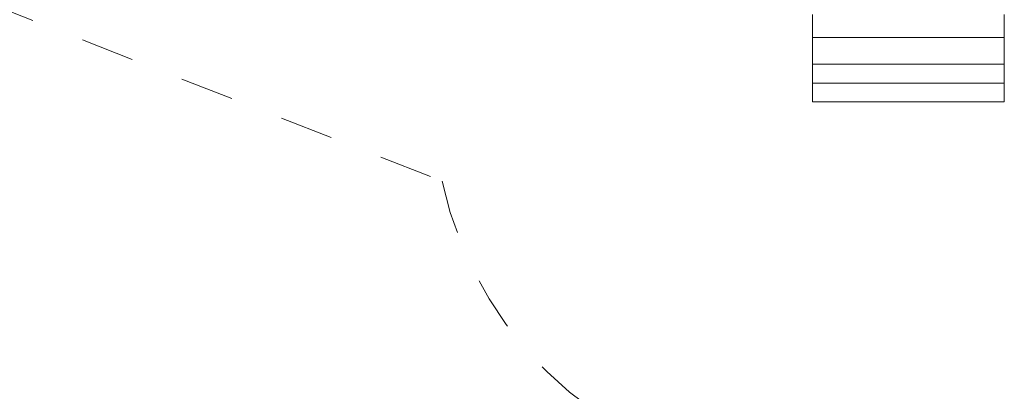
# Model space of a CAD drawing. Units: millimetres. Extents: x 280.6 to 379.4, y 155.6 to 233.9.
# Drawn here: x 296.3 to 315.8, y 177.8 to 185.2 of the extents above; entities that cross this region are included whole.
import ezdxf

# ---------------------------------------------------------------- set-up
doc = ezdxf.new("R2010")
doc.units = ezdxf.units.MM
doc.header["$MEASUREMENT"] = 0
doc.linetypes.add('AI-Linetype-1', pattern=[2.116667, 1.058333, -1.058333])
doc.linetypes.add('AI-Linetype-2', pattern=[2.116667, 1.058333, -1.058333])
doc.layers.add('Ebene 1', color=7, linetype='Continuous', lineweight=0)

# ---------------------------------------------------------------- blocks, each defined once
blk = doc.blocks.new('Block_0')
at = {"layer": 'Ebene 1', "color": 250, "linetype": 'AI-Linetype-2', "lineweight": 18}
blk.add_line((293.613, 186.347), (304.678, 182.001), dxfattribs=at)
at = {"layer": 'Ebene 1', "color": 250, "linetype": 'AI-Linetype-1', "lineweight": 18}
blk.add_open_spline([(304.678, 182.001), (305.4, 178.636), (308.32, 176.194), (311.761, 176.079)], degree=3, dxfattribs=at)
blk = doc.blocks.new('Block_1')
at = {"layer": 'Ebene 1', "color": 250, "lineweight": 9}
for p, q in [((312.011, 184.848), (312.011, 185.307)), ((315.811, 184.848), (315.811, 185.307)), ((312.011, 184.317), (312.011, 184.848)), ((312.011, 184.848), (315.811, 184.848)), ((315.811, 184.317), (315.811, 184.848)), ((312.011, 184.317), (315.811, 184.317)), ((312.011, 183.946), (312.011, 184.317)), ((315.811, 183.946), (315.811, 184.317)), ((315.811, 183.946), (312.011, 183.946)), ((312.011, 183.575), (312.011, 183.946)), ((315.811, 183.575), (315.811, 183.946)), ((312.011, 183.575), (315.811, 183.575))]:
    blk.add_line(p, q, dxfattribs=at)

msp = doc.modelspace()

# ---------------------------------------------------------------- block references
at = {"layer": 'Ebene 1'}
for name in ['Block_0', 'Block_1']:
    msp.add_blockref(name, (0, 0), dxfattribs=at)

doc.saveas('drawing.dxf')
